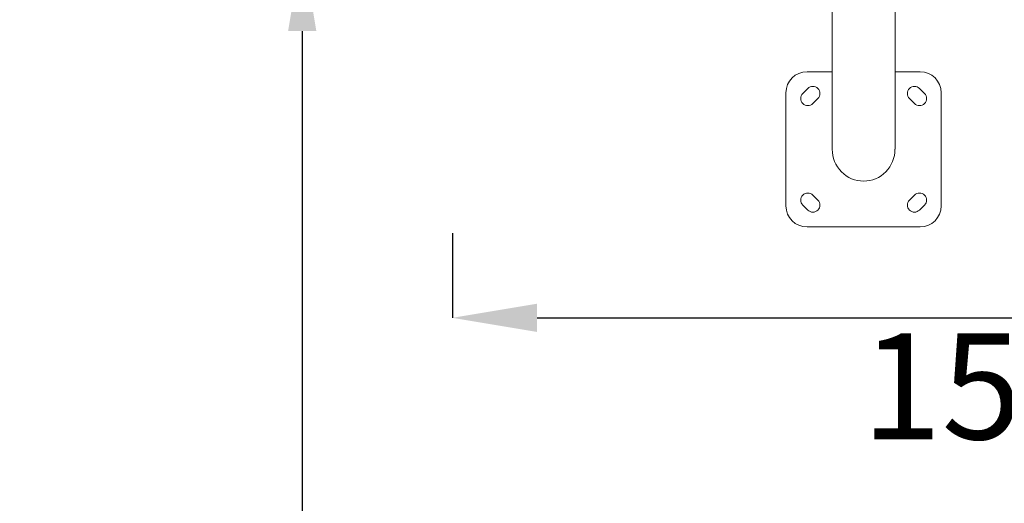
# Model space of a CAD drawing. Units: millimetres. Extents: x 569 to 9049, y -3 to 8577.
# Drawn here: x 6929 to 8324, y 2071 to 2756 of the extents above; entities that cross this region are included whole.
import ezdxf

# ---------------------------------------------------------------- set-up
doc = ezdxf.new("R2010")
doc.units = ezdxf.units.MM
doc.header["$MEASUREMENT"] = 0
doc.layers.add('OA', color=7, linetype='Continuous')
doc.styles.get("Standard").update_dxf_attribs({"font": 'arial.ttf'})
doc.dimstyles.new('MURAT', dxfattribs={"dimtxt": 150, "dimasz": 200, "dimexe": 50, "dimexo": 150, "dimgap": 150, "dimtad": 1, "dimdec": 0, "dimtxsty": 'Standard', "dimcen": 0, "dimclrd": 256, "dimadec": 0, "dimazin": 0, "dimtfac": 1, "dimtdec": 0, "dimtmove": 0, "dimatfit": 3, "dimfxl": 1, "dimarcsym": 0})

# ---------------------------------------------------------------- blocks, each defined once
blk = doc.blocks.new('*D3')
at = {"layer": 'Defpoints', "color": 0, "transparency": 16777216}
for p in [(7398.5, 2860.2), (7329.2, 10.2), (7398.5, 10.2)]:
    blk.add_point(p, dxfattribs=at)
at = {"layer": 'OA', "color": 0, "lineweight": -2, "transparency": 16777216}
for p, q in [((7398.5, 2860.2), (7329.2, 2860.2)), ((7398.5, 10.2), (7329.2, 10.2))]:
    blk.add_line(p, q, dxfattribs=at)
at = {"layer": 'OA', "lineweight": -2, "transparency": 16777216}
blk.add_line((7329.2, 2740.2), (7329.2, 130.2), dxfattribs=at)
at = {"layer": 'OA', "transparency": 16777216}
for points in [[(7309.2, 2740.2), (7349.2, 2740.2), (7329.2, 2860.2)], [(7309.2, 130.2), (7349.2, 130.2), (7329.2, 10.2)]]:
    blk.add_solid(points, dxfattribs=at)
at = {"layer": 'OA', "color": 0, "transparency": 16777216, "insert": (7212.6, 1435.2), "char_height": 150, "attachment_point": 5, "rotation": 90}
blk.add_mtext('285', dxfattribs=at)
blk = doc.blocks.new('*D5')
at = {"layer": 'Defpoints', "color": 0, "transparency": 16777216}
for p in [(7541.9, 2913.2), (9041.9, 2913.2), (9041.9, 2333.8)]:
    blk.add_point(p, dxfattribs=at)
at = {"layer": 'OA', "color": 0, "lineweight": -2, "transparency": 16777216}
for p, q in [((7541.9, 2453.8), (7541.9, 2333.8)), ((9041.9, 2453.8), (9041.9, 2333.8))]:
    blk.add_line(p, q, dxfattribs=at)
at = {"layer": 'OA', "lineweight": -2, "transparency": 16777216}
blk.add_line((7661.9, 2333.8), (8921.9, 2333.8), dxfattribs=at)
at = {"layer": 'OA', "transparency": 16777216}
for points in [[(7661.9, 2353.8), (7661.9, 2313.8), (7541.9, 2333.8)], [(8921.9, 2353.8), (8921.9, 2313.8), (9041.9, 2333.8)]]:
    blk.add_solid(points, dxfattribs=at)
at = {"layer": 'OA', "color": 0, "transparency": 16777216, "insert": (8291.9, 2217.3), "char_height": 150, "attachment_point": 5}
blk.add_mtext('150', dxfattribs=at)

msp = doc.modelspace()

# ---------------------------------------------------------------- linework, layer by layer
at = {"color": 0, "linetype": 'Continuous', "lineweight": 0}
for p, q in [((8080.2, 2873.9), (8080.2, 2572.6)), ((8169.1, 2844.7), (8169.1, 2572.6)), ((8044.6, 2682.6), (8080.2, 2682.6)), ((8169.1, 2682.6), (8204.6, 2682.6)), ((8014.6, 2492.6), (8014.6, 2652.6)), ((8045.6, 2658.8), (8038.5, 2651.7)), ((8210.7, 2651.7), (8203.7, 2658.8)), ((8234.6, 2652.6), (8234.6, 2492.6)), ((8052.7, 2637.5), (8059.7, 2644.6)), ((8189.5, 2644.6), (8196.6, 2637.5)), ((8059.7, 2500.7), (8052.7, 2507.7)), ((8196.6, 2507.7), (8189.5, 2500.7)), ((8038.5, 2493.6), (8045.6, 2486.5)), ((8203.7, 2486.5), (8210.7, 2493.6)), ((8204.6, 2462.6), (8044.6, 2462.6))]:
    msp.add_line(p, q, dxfattribs=at)
for centre, radius, start, end in [((8044.6, 2652.6), 30, 90, 180), ((8204.6, 2652.6), 30, 0, 90), ((8045.6, 2644.6), 10, 135, 315), ((8052.7, 2651.7), 10, 315, 135), ((8196.6, 2651.7), 10, 45, 225), ((8203.7, 2644.6), 10, 225, 45), ((8045.6, 2500.7), 10, 45, 225), ((8052.7, 2493.6), 10, 225, 45), ((8196.6, 2493.6), 10, 135, 315), ((8203.7, 2500.7), 10, 315, 135), ((8044.6, 2492.6), 30, 180, 270), ((8204.6, 2492.6), 30, 270, 0)]:
    msp.add_arc(centre, radius, start, end, dxfattribs=at)
for start_param, end_param in [(1.570796, 3.141593), (-3.141593, -1.570796)]:
    msp.add_ellipse((8124.6, 2572.6), major_axis=(0, 45.1), ratio=0.984808, start_param=start_param, end_param=end_param, dxfattribs=at)
msp.add_spline([(9041.9, 3608.2), (9041.9, 3999.2), (9041.9, 4366.3), (8584.8, 5645.4), (7541.6, 6067.6), (7318.7, 6075.2), (6316.9, 6679.2), (6070.1, 7105.5), (5175, 7904.5), (3887.3, 8237.6), (2442, 7820.3), (1590.4, 6955.6), (1214.3, 5876.1), (1725.2, 5034.4), (1726.6, 4742.8), (1666, 4342.3), (1420.8, 4174.5), (1103.1, 4083.6), (1068.2, 3939.8), (1056.4, 3389.7), (1118.8, 2829.4), (1884.7, 1813.2), (1971.2, 728), (3254.9, 14.3), (3834.2, 14.3), (4639.8, 14.3), (5283.2, 14.3), (5926.6, 14.3), (6362.1, 14.3), (6728.3, 14.3), (6980.7, 14.3), (7329.2, 10.2), (7559.7, 10.2), (8406, 255.7), (9041.9, 1494.2), (9041.9, 1835.2), (9041.9, 2477.7), (9041.9, 2913.9), (9041.9, 3608.2)], degree=3)

# ---------------------------------------------------------------- dimensions: what is measured, and where the dimension line sits
at = {"layer": 'OA'}
dim = msp.add_linear_dim(base=(9041.9, 2333.8), p1=(7541.9, 2913.2), p2=(9041.9, 2913.2), text='150', dimstyle='MURAT', override={"dimasz": 120, "dimexe": 0, "dimexo": 0, "dimgap": 40, "dimtad": 2, "dimfxl": 120, "dimfxlon": 1}, dxfattribs=at)
dim.commit()
dim.dimension.update_dxf_attribs({"geometry": '*D5', "text_midpoint": (8291.9, 2217.3)})
dim = msp.add_linear_dim(base=(7329.2, 10.2), p1=(7398.5, 2860.2), p2=(7398.5, 10.2), angle=90, text='285', dimstyle='MURAT', override={"dimasz": 120, "dimexe": 0, "dimexo": 0, "dimgap": 40, "dimtad": 2, "dimfxl": 120, "dimfxlon": 1}, dxfattribs=at)
dim.commit()
dim.dimension.update_dxf_attribs({"geometry": '*D3', "text_midpoint": (7212.6, 1435.2)})

doc.saveas('drawing.dxf')
